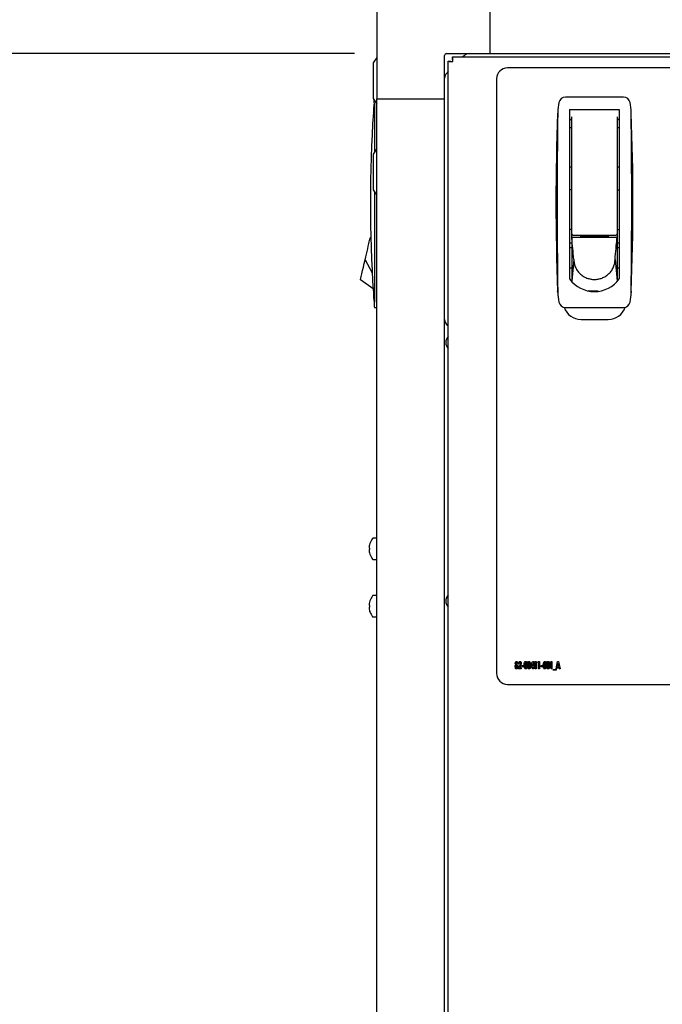
# Model space of a CAD drawing. Units: inches. Extents: x 0.7 to 16.1, y 0.7 to 10.5.
# Drawn here: x 13.5 to 13.9, y 5.6 to 6.2 of the extents above; entities that cross this region are included whole.
import ezdxf

# ---------------------------------------------------------------- set-up
doc = ezdxf.new("R2010")
doc.units = ezdxf.units.IN
doc.header["$MEASUREMENT"] = 0
doc.layers.add('FORMAT', color=7, linetype='Continuous')
doc.styles.add('SLDTEXTSTYLE0', font='TXT', dxfattribs={"width": 0.605})
doc.dimstyles.new('SLDDIMSTYLE0', dxfattribs={"dimtxt": 0.08, "dimasz": 0.13, "dimexe": 0, "dimexo": 0.0625, "dimgap": 0.02, "dimtad": 0, "dimtih": 1, "dimtoh": 1, "dimdec": 6, "dimlfac": 32, "dimrnd": 1e-09, "dimzin": 12, "dimdsep": 46, "dimlunit": 5, "dimtxsty": 'SLDTEXTSTYLE0', "dimsah": 1, "dimcen": 0.09, "dimadec": 0, "dimazin": 3, "dimtfac": 1, "dimtdec": 4, "dimtofl": 0, "dimtmove": 0, "dimatfit": 3, "dimfxl": 0, "dimfrac": 2, "dimtolj": 1, "dimtzin": 12, "dimarcsym": 0})

# ---------------------------------------------------------------- blocks, each defined once
blk = doc.blocks.new('_D_2')
at = {"layer": 'FORMAT'}
for p, q in [((13.57273326740998, 6.643061281084788), (13.57273326740998, 8.57391859437982)), ((14.95895334366551, 5.800656586648003), (14.95895334366551, 8.57391859437982)), ((13.57273326740998, 8.44891859437982), (13.91394766098163, 8.44891859437982)), ((14.05447040181558, 8.44880748649668), (14.02697040095627, 8.44880748649668)), ((14.02697040095627, 8.44880748649668), (14.02697040095627, 8.326029709836034)), ((14.29891483963925, 8.44880748649668), (14.32641484049856, 8.44880748649668)), ((14.32641484049856, 8.44880748649668), (14.32641484049856, 8.326029709836034)), ((14.95895334366551, 8.44891859437982), (14.43943757588992, 8.44891859437982)), ((14.02697040095627, 8.326029709836034), (14.05447040181558, 8.326029709836034)), ((14.32641484049856, 8.326029709836034), (14.29891483963925, 8.326029709836034))]:
    blk.add_line(p, q, dxfattribs=at)
for points in [[(13.57273326740998, 8.44891859437982), (13.70273326740998, 8.428918594379821), (13.70273326740998, 8.46891859437982)], [(14.95895334366551, 8.44891859437982), (14.82895334366551, 8.46891859437982), (14.82895334366551, 8.428918594379821)]]:
    blk.add_solid(points, dxfattribs=at)
at = {"layer": 'FORMAT', "char_height": 0.08, "attachment_point": 1, "style": 'SLDTEXTSTYLE0'}
for s, insert in [('44 11/32', (13.96280373534007, 8.570266228890324)), ('1127', (14.05447040181558, 8.429155126726151))]:
    blk.add_mtext(s, dxfattribs=dict(at, insert=insert))
blk = doc.blocks.new('_D_3')
at = {"layer": 'FORMAT'}
for p, q in [((13.72327552872888, 6.151349372785401), (13.182156534481, 6.151349372785401)), ((13.307156534481, 6.151349372785401), (13.307156534481, 5.49648183940521)), ((13.18493431786081, 5.355148514599836), (13.1574343170015, 5.355148514599836)), ((13.1574343170015, 5.355148514599836), (13.1574343170015, 5.232370737939189)), ((13.42937875568447, 5.355148514599836), (13.45687875654378, 5.355148514599836)), ((13.45687875654378, 5.355148514599836), (13.45687875654378, 5.232370737939189)), ((13.1574343170015, 5.232370737939189), (13.18493431786081, 5.232370737939189)), ((13.45687875654378, 5.232370737939189), (13.42937875568447, 5.232370737939189)), ((13.307156534481, 4.722414825541316), (13.307156534481, 5.214037405560745)), ((13.68538951740997, 4.722414825541316), (13.182156534481, 4.722414825541316))]:
    blk.add_line(p, q, dxfattribs=at)
for points in [[(13.307156534481, 6.151349372785401), (13.287156534481, 6.021349372785401), (13.327156534481, 6.021349372785401)], [(13.307156534481, 4.722414825541316), (13.327156534481, 4.852414825541316), (13.287156534481, 4.852414825541316)]]:
    blk.add_solid(points, dxfattribs=at)
at = {"layer": 'FORMAT', "char_height": 0.08, "attachment_point": 1, "style": 'SLDTEXTSTYLE0'}
for s, insert in [('45 23/32', (13.09326765138529, 5.476607256993479)), ('1161', (13.18493431786081, 5.335496154829307))]:
    blk.add_mtext(s, dxfattribs=dict(at, insert=insert))
blk = doc.blocks.new('_D_4')
at = {"layer": 'FORMAT'}
for p, q in [((13.64989660517358, 6.911505868848387), (13.182156534481, 6.911505868848387)), ((13.307156534481, 6.911505868848387), (13.307156534481, 6.614248501077289)), ((13.2154898748804, 6.472915176271916), (13.18798987402109, 6.472915176271916)), ((13.18798987402109, 6.472915176271916), (13.18798987402109, 6.350137399611269)), ((13.39882319866487, 6.472915176271916), (13.42632319952418, 6.472915176271916)), ((13.42632319952418, 6.472915176271916), (13.42632319952418, 6.350137399611269)), ((13.18798987402109, 6.350137399611269), (13.2154898748804, 6.350137399611269)), ((13.42632319952418, 6.350137399611269), (13.39882319866487, 6.350137399611269)), ((13.307156534481, 6.151349372785401), (13.307156534481, 6.331804067232822)), ((13.72327552872888, 6.151349372785401), (13.182156534481, 6.151349372785401))]:
    blk.add_line(p, q, dxfattribs=at)
for points in [[(13.307156534481, 6.911505868848387), (13.287156534481, 6.781505868848387), (13.327156534481, 6.781505868848387)], [(13.307156534481, 6.151349372785401), (13.327156534481, 6.2813493727854), (13.287156534481, 6.2813493727854)]]:
    blk.add_solid(points, dxfattribs=at)
at = {"layer": 'FORMAT', "char_height": 0.08, "attachment_point": 1, "style": 'SLDTEXTSTYLE0'}
for s, insert in [('24 5/16', (13.12382320840489, 6.594373918665559)), ('618', (13.2154898748804, 6.453262816501386))]:
    blk.add_mtext(s, dxfattribs=dict(at, insert=insert))
blk = doc.blocks.new('_D_5')
at = {"layer": 'FORMAT'}
for p, q in [((13.64989660517358, 6.911505868848387), (12.43650043983351, 6.911505868848387)), ((12.56150043983351, 6.911505868848387), (12.56150043983351, 6.213034938617323)), ((12.43927822321331, 6.07170161381195), (12.411778222354, 6.07170161381195)), ((12.411778222354, 6.07170161381195), (12.411778222354, 5.948923837151303)), ((12.68372266103698, 6.07170161381195), (12.71122266189629, 6.07170161381195)), ((12.71122266189629, 6.07170161381195), (12.71122266189629, 5.948923837151303)), ((12.411778222354, 5.948923837151303), (12.43927822321331, 5.948923837151303)), ((12.71122266189629, 5.948923837151303), (12.68372266103698, 5.948923837151303)), ((12.56150043983351, 4.624758575541307), (12.56150043983351, 5.930590504772858)), ((13.74784276544147, 4.624758575541307), (12.43650043983351, 4.624758575541307))]:
    blk.add_line(p, q, dxfattribs=at)
for points in [[(12.56150043983351, 6.911505868848387), (12.54150043983351, 6.781505868848387), (12.5815004398335, 6.781505868848387)], [(12.56150043983351, 4.624758575541307), (12.5815004398335, 4.754758575541307), (12.54150043983351, 4.754758575541307)]]:
    blk.add_solid(points, dxfattribs=at)
at = {"layer": 'FORMAT', "char_height": 0.08, "attachment_point": 1, "style": 'SLDTEXTSTYLE0'}
for s, insert in [('73 3/16', (12.3781671137574, 6.193160356205594)), ('1859', (12.43927822321331, 6.05204925404142))]:
    blk.add_mtext(s, dxfattribs=dict(at, insert=insert))
blk = doc.blocks.new('_D_6')
at = {"layer": 'FORMAT'}
for p, q in [((13.64989660517358, 6.911505868848387), (12.79021344222399, 6.911505868848387)), ((12.91521344222399, 6.911505868848387), (12.91521344222399, 5.843716515623368)), ((12.7929912256038, 5.702383190817995), (12.76549122474449, 5.702383190817995)), ((12.76549122474449, 5.702383190817995), (12.76549122474449, 5.579605414157348)), ((13.03743566342746, 5.702383190817995), (13.06493566428677, 5.702383190817995)), ((13.06493566428677, 5.702383190817995), (13.06493566428677, 5.579605414157348)), ((12.76549122474449, 5.579605414157348), (12.7929912256038, 5.579605414157348)), ((13.06493566428677, 5.579605414157348), (13.03743566342746, 5.579605414157348)), ((12.91521344222399, 4.722414825541316), (12.91521344222399, 5.561272081778903)), ((13.68538951740997, 4.722414825541316), (12.79021344222399, 4.722414825541316))]:
    blk.add_line(p, q, dxfattribs=at)
for points in [[(12.91521344222399, 6.911505868848387), (12.89521344222399, 6.781505868848387), (12.93521344222399, 6.781505868848387)], [(12.91521344222399, 4.722414825541316), (12.93521344222399, 4.852414825541316), (12.89521344222399, 4.852414825541316)]]:
    blk.add_solid(points, dxfattribs=at)
at = {"layer": 'FORMAT', "char_height": 0.08, "attachment_point": 1, "style": 'SLDTEXTSTYLE0'}
for s, insert in [('70 1/16', (12.73188011614788, 5.823841933211638)), ('1779', (12.7929912256038, 5.682730831047466))]:
    blk.add_mtext(s, dxfattribs=dict(at, insert=insert))
blk = doc.blocks.new('_D_7')
at = {"layer": 'FORMAT'}
for p, q in [((14.00630330401939, 7.453603533577302), (12.14834918955862, 7.453603533577302)), ((12.27334918955862, 7.453603533577302), (12.27334918955862, 6.614105328998646)), ((12.15112697293843, 6.472772004193272), (12.12362697207912, 6.472772004193272)), ((12.12362697207912, 6.472772004193272), (12.12362697207912, 6.349994227532626)), ((12.39557141076209, 6.472772004193272), (12.4230714116214, 6.472772004193272)), ((12.4230714116214, 6.472772004193272), (12.4230714116214, 6.349994227532626)), ((12.12362697207912, 6.349994227532626), (12.15112697293843, 6.349994227532626)), ((12.4230714116214, 6.349994227532626), (12.39557141076209, 6.349994227532626)), ((12.27334918955862, 4.624758575541307), (12.27334918955862, 6.331660895154181)), ((13.74784276544147, 4.624758575541307), (12.14834918955862, 4.624758575541307))]:
    blk.add_line(p, q, dxfattribs=at)
for points in [[(12.27334918955862, 7.453603533577302), (12.25334918955862, 7.323603533577302), (12.29334918955862, 7.323603533577302)], [(12.27334918955862, 4.624758575541307), (12.29334918955862, 4.754758575541307), (12.25334918955862, 4.754758575541307)]]:
    blk.add_solid(points, dxfattribs=at)
at = {"layer": 'FORMAT', "char_height": 0.08, "attachment_point": 1, "style": 'SLDTEXTSTYLE0'}
for s, insert in [('90 17/32', (12.05946030646292, 6.594230746586916)), ('2299', (12.15112697293843, 6.453119644422743))]:
    blk.add_mtext(s, dxfattribs=dict(at, insert=insert))

msp = doc.modelspace()

# ---------------------------------------------------------------- linework, layer by layer
at = {"color": 7, "linetype": 'Continuous', "lineweight": 25}
for p, q in [((13.73538951740998, 6.212865120816896), (13.73538951740998, 6.126743073572801)), ((13.79690526544147, 6.188258821604294), (13.79690526544147, 6.151349372785396)), ((13.73538951740998, 6.149283698572805), (13.73351451740998, 6.146314948572805)), ((13.77229896622888, 6.126743073572801), (13.77229896622888, 6.1503728102854)), ((13.77327552872888, 6.151349372785401), (13.79690526544148, 6.151349372785401)), ((13.77424901544147, 4.763488037624457), (13.77424901544147, 6.147185609521144)), ((13.77424901544147, 6.147185609521144), (13.77574901544147, 6.147185609521144)), ((13.77661897949313, 6.1495555735728), (13.77661897949313, 6.148055573572799)), ((13.77661897949313, 6.1495555735728), (14.57687905138981, 6.1495555735728)), ((13.78287360209287, 6.150205258649406), (13.78222391701626, 6.1495555735728)), ((13.79690526544147, 6.151349372785396), (14.55659276544147, 6.151349372785396)), ((13.73351451740998, 6.146314948572805), (13.73351451740998, 6.126939948572804)), ((14.54701464044147, 6.143618073572801), (13.80648339044147, 6.143618073572801)), ((13.77424901544147, 6.141580671998007), (13.77344308036485, 6.140774736921387)), ((13.80054589044147, 6.137680573572801), (13.80054589044147, 5.814243073572801)), ((13.73351451740998, 6.126939948572804), (13.73538951740998, 6.123971198572804)), ((13.73538951740997, 4.783930573572799), (13.73538951740997, 6.126743073572799)), ((13.73538951740997, 6.126743073572799), (13.77229896622887, 6.126743073572799)), ((13.77229896622887, 4.783930573572799), (13.77229896622887, 6.126743073572799)), ((13.86950986485404, 6.127699630161763), (13.838046477323, 6.127699630161763)), ((13.73416279981407, 6.124568834524736), (13.73416279981402, 6.118686079915431)), ((13.84024470652159, 6.1209328978783), (13.86731163565545, 6.1209328978783)), ((13.84024470652159, 6.1209328978783), (13.84024470652159, 6.028813602053561)), ((13.86731163565545, 6.1209328978783), (13.86731163565545, 6.028813602053561)), ((13.73416279981402, 6.118686079915431), (13.73357166190067, 6.119348793758618)), ((13.83380056657875, 6.119505043758617), (13.83374124207166, 6.118842329915429)), ((13.84147502148222, 6.11332886791261), (13.84147502148222, 6.116896126288223)), ((13.86608132069482, 6.116896126288223), (13.86608132069482, 6.11332886791181)), ((13.87381510010538, 6.118842329915429), (13.87375577559829, 6.119505043758617)), ((13.84024470652159, 6.11109037819326), (13.84147502148222, 6.11109037819326)), ((13.84147502148222, 6.053265575043654), (13.84147502148222, 6.11332886791261)), ((13.86608132069482, 6.11332886791181), (13.86608132069482, 6.053265575043654)), ((13.86608132069482, 6.11109037819326), (13.86731163565545, 6.11109037819326)), ((13.73538951740997, 6.099711823572799), (13.73351451740997, 6.096743073572799)), ((13.73351451740997, 6.096743073572799), (13.73351451740997, 6.077368073572799)), ((13.84147502148222, 6.089559866382236), (13.84024470652159, 6.089559866382236)), ((13.86731163565545, 6.089559866382236), (13.86608132069482, 6.089559866382236)), ((13.73351451740997, 6.077368073572799), (13.73538951740997, 6.074399323572798)), ((13.84147502148222, 6.077256716775937), (13.84024470652159, 6.077256716775937)), ((13.86608132069482, 6.077256716775937), (13.86731163565545, 6.077256716775937)), ((13.73171497442481, 6.050391525229943), (13.73188931216348, 6.051131813973353)), ((13.7322138759402, 6.051196363843021), (13.73188931216348, 6.051131813973353)), ((13.73188931216348, 6.051131813973353), (13.73221427649424, 6.051185783285923)), ((13.84147502148222, 6.055726204964913), (13.84024470652159, 6.055726204964913)), ((13.84147502148222, 6.051288063973352), (13.84147502148222, 6.053872651608058)), ((13.84154422669875, 6.050547775229941), (13.84147502148222, 6.051288063973352)), ((13.86608132069482, 6.051288063973352), (13.84147502148222, 6.051288063973352)), ((13.84147502148222, 6.051288063973352), (13.84147502148222, 6.050357719249662)), ((13.84209017896253, 6.052650417563338), (13.8654661632145, 6.052650417563336)), ((13.84615021833261, 6.052650417563338), (13.84615021833261, 6.051861047061991)), ((13.84615021833261, 6.051861047061991), (13.86140612384443, 6.051861047061991)), ((13.84664234431687, 6.051861047061991), (13.84664234431687, 6.052650417563338)), ((13.86091399786017, 6.052650417563338), (13.86091399786017, 6.051861047061991)), ((13.86140612384443, 6.051861047061991), (13.86140612384443, 6.052650417563337)), ((13.86601211547828, 6.050547775229941), (13.86608132069482, 6.051288063973352)), ((13.86608132069482, 6.055726204964913), (13.86731163565545, 6.055726204964913)), ((13.86608132069482, 6.053872651608058), (13.86608132069482, 6.051288063973352)), ((13.86608132069482, 6.051288063973352), (13.86608132069482, 6.050357719249662)), ((13.73049461025415, 6.045209504026065), (13.73084328573148, 6.046690081512888)), ((13.73084328573148, 6.046690081512888), (13.73119196120881, 6.048170658999709)), ((13.73119196120881, 6.048170658999709), (13.73136629894748, 6.048910947743122)), ((13.73136629894748, 6.048910947743122), (13.73154063668615, 6.049651236486532)), ((13.73154063668615, 6.049651236486532), (13.73171497442481, 6.050391525229943)), ((13.84147502148222, 6.048344315201134), (13.84024470652159, 6.048344315201134)), ((13.84024470652159, 6.045883685279874), (13.84147502148222, 6.045883685279874)), ((13.84147502148222, 6.050357719249662), (13.84147502148222, 6.048845471850219)), ((13.84147502148222, 6.048845471850219), (13.84147502148222, 6.047333224450776)), ((13.84147502148222, 6.047333224450776), (13.84147502148222, 6.045820977051334)), ((13.84147502148222, 6.045820977051334), (13.84147502148222, 6.042796482252448)), ((13.84161343191529, 6.049807486486531), (13.84154422669875, 6.050547775229941)), ((13.84168263713183, 6.049067197743119), (13.84161343191529, 6.049807486486531)), ((13.84175184234836, 6.048326908999708), (13.84168263713183, 6.049067197743119)), ((13.84189025278143, 6.046846331512887), (13.84175184234836, 6.048326908999708)), ((13.8420286632145, 6.045365754026064), (13.84189025278143, 6.046846331512887)), ((13.84216707364757, 6.043885176539242), (13.8420286632145, 6.045365754026064)), ((13.86538926852946, 6.043885176539242), (13.86552767896253, 6.045365754026064)), ((13.86552767896253, 6.045365754026064), (13.8656660893956, 6.046846331512887)), ((13.8656660893956, 6.046846331512887), (13.86580449982868, 6.048326908999708)), ((13.86580449982868, 6.048326908999708), (13.86587370504521, 6.049067197743119)), ((13.86587370504521, 6.049067197743119), (13.86594291026175, 6.049807486486531)), ((13.86594291026175, 6.049807486486531), (13.86601211547828, 6.050547775229941)), ((13.86608132069482, 6.050357719249662), (13.86608132069482, 6.048845471850219)), ((13.86608132069482, 6.048845471850219), (13.86608132069482, 6.047333224450776)), ((13.86731163565545, 6.048344315201134), (13.86608132069482, 6.048344315201134)), ((13.86608132069482, 6.047333224450776), (13.86608132069482, 6.045820977051334)), ((13.86608132069482, 6.045883685279874), (13.86731163565545, 6.045883685279874)), ((13.86608132069482, 6.045820977051334), (13.86608132069482, 6.042796482252448)), ((13.72909990834482, 6.039287194078776), (13.72944858382215, 6.040767771565599)), ((13.72944858382215, 6.040767771565599), (13.72979725929948, 6.042248349052421)), ((13.72979725929948, 6.042248349052421), (13.73014593477682, 6.043728926539243)), ((13.73014593477682, 6.043728926539243), (13.73049461025415, 6.045209504026065)), ((13.84147502148222, 6.042796482252448), (13.84147502148222, 6.039771987453562)), ((13.84230548408065, 6.04240459905242), (13.84216707364757, 6.043885176539242)), ((13.84244389451372, 6.040924021565597), (13.84230548408065, 6.04240459905242)), ((13.84258230494679, 6.039443444078775), (13.84244389451372, 6.040924021565597)), ((13.86497403723025, 6.039443444078775), (13.86511244766332, 6.040924021565597)), ((13.86511244766332, 6.040924021565597), (13.86525085809639, 6.04240459905242)), ((13.86525085809639, 6.04240459905242), (13.86538926852946, 6.043885176539242)), ((13.86608132069482, 6.042796482252448), (13.86608132069482, 6.039771987453562)), ((13.72769554048117, 6.033323839678191), (13.72815522419456, 6.035275790421371)), ((13.72815522419456, 6.035275790421371), (13.72863291545663, 6.037304206453587)), ((13.72863291545663, 6.037304206453587), (13.72909990834482, 6.039287194078776)), ((13.72909990834482, 6.039287194078776), (13.73293635012361, 6.032112348789097)), ((13.84024470652159, 6.034810850634204), (13.84147502148222, 6.034810850634204)), ((13.84147502148222, 6.039771987453562), (13.84147502148222, 6.036747492654676)), ((13.84258230494679, 6.039443444078775), (13.84147502148222, 6.027674008258018)), ((13.84147502148222, 6.036747492654676), (13.84147502148222, 6.03372299785579)), ((13.86497403723025, 6.039443444078775), (13.86608132069482, 6.027674008258018)), ((13.86608132069482, 6.039771987453562), (13.86608132069482, 6.036747492654676)), ((13.86608132069482, 6.036747492654676), (13.86608132069482, 6.03372299785579)), ((13.86608132069482, 6.034810850634204), (13.86731163565545, 6.034810850634204)), ((13.72671368477711, 6.02915459479221), (13.72695182967718, 6.030165827300831)), ((13.72695182967718, 6.030165827300831), (13.72728517819149, 6.031581322044905)), ((13.72728517819149, 6.031581322044905), (13.72769554048117, 6.033323839678191)), ((13.84147502148222, 6.03372299785579), (13.84147502148222, 6.030698503056904)), ((13.84147502148222, 6.030698503056904), (13.84147502148222, 6.027674008258018)), ((13.86608132069482, 6.03372299785579), (13.86608132069482, 6.030698503056904)), ((13.86608132069482, 6.030698503056904), (13.86608132069482, 6.027674008258018)), ((13.72653349234993, 6.028389445338564), (13.72657633771946, 6.028571379238872)), ((13.73344766662635, 6.023407326809404), (13.72653349234993, 6.028389445338564)), ((13.72657633771946, 6.028571379238872), (13.72671368477711, 6.02915459479221)), ((13.73416279981406, 6.021981390926581), (13.73357166180506, 6.02131867666309)), ((13.73416279981406, 6.021981390926581), (13.73416279981407, 6.016098634460209)), ((13.83380056653223, 6.021474926663089), (13.83374124200416, 6.02213764092658)), ((13.85377817108852, 6.022161755856924), (13.85103849452593, 6.022161755856924)), ((13.85580615962918, 6.022161755856924), (13.85377817108852, 6.022161755856924)), ((13.87381510017288, 6.02213764092658), (13.87375577564481, 6.021474926663089)), ((13.838046477323, 6.013280338823181), (13.86950986485404, 6.013280338823181)), ((13.73539311477469, 6.013124088823182), (13.73416279981407, 6.013124088823182)), ((13.84656151544147, 6.006743073572801), (13.86124901544147, 6.006743073572801)), ((13.73171324514031, 5.884956716317039), (13.73171324514031, 5.884990250965854)), ((13.73497389240998, 5.887883698572805), (13.73351132870046, 5.887883698572805)), ((13.73138052982248, 5.883626894636114), (13.73137463455595, 5.883590065843329)), ((13.73137463455595, 5.882534926659481), (13.73138052982248, 5.882527064781146)), ((13.73138052982248, 5.881584082364462), (13.73137463455595, 5.881576220486129)), ((13.73137463455595, 5.880521081302282), (13.73138052982248, 5.880484252509495)), ((13.73171324514031, 5.882497955962656), (13.73138052982248, 5.882527064781146)), ((13.73138052982248, 5.881584082364462), (13.73171324514031, 5.881613191182954)), ((13.73171324514031, 5.881613191182954), (13.73171324514031, 5.882497955962656)), ((13.73171324514031, 5.879120896179755), (13.73171324514031, 5.879154430828571)), ((13.73351132870046, 5.876227448572805), (13.73497389240998, 5.876227448572805)), ((13.73171324514031, 5.853706716317038), (13.73171324514031, 5.853740250965854)), ((13.73497389240998, 5.856633698572804), (13.73351132870046, 5.856633698572804)), ((13.73138052982248, 5.852376894636114), (13.73137463455595, 5.852340065843328)), ((13.73137463455595, 5.851284926659481), (13.73138052982248, 5.851277064781147)), ((13.73138052982248, 5.850334082364463), (13.73137463455595, 5.850326220486129)), ((13.73137463455595, 5.849271081302282), (13.73138052982248, 5.849234252509495)), ((13.73171324514031, 5.851247955962656), (13.73138052982248, 5.851277064781147)), ((13.73138052982248, 5.850334082364463), (13.73171324514031, 5.850363191182953)), ((13.73171324514031, 5.850363191182953), (13.73171324514031, 5.851247955962656)), ((13.73171324514031, 5.847870896179756), (13.73171324514031, 5.84790443082857)), ((13.73351132870046, 5.844977448572804), (13.73497389240998, 5.844977448572804)), ((13.81917654853878, 5.818442451559268), (13.82011868095063, 5.820832212677057)), ((13.82011868095063, 5.820832212677057), (13.82062887225672, 5.820832212677057)), ((13.82062887225672, 5.820832212677057), (13.82062887225672, 5.818278126138595)), ((13.82117975366698, 5.82008101075398), (13.82143093681001, 5.820732052420647)), ((13.82143093681001, 5.820732052420647), (13.82208119597467, 5.820732052420647)), ((13.82208119597467, 5.820732052420647), (13.82208119597467, 5.816825802420646)), ((13.82298263828237, 5.82008101075398), (13.8232338214254, 5.820732052420647)), ((13.8232338214254, 5.820732052420647), (13.82388408059006, 5.820732052420647)), ((13.82388408059006, 5.820732052420647), (13.82388408059006, 5.816825802420646)), ((13.82974345559006, 5.82008101075398), (13.82999463873309, 5.820732052420647)), ((13.82999463873309, 5.820732052420647), (13.83064489789775, 5.820732052420647)), ((13.83064489789775, 5.820732052420647), (13.83064489789775, 5.816825802420646)), ((13.83292354373108, 5.816825802420646), (13.83377021089855, 5.820732052420647)), ((13.83377021089855, 5.820732052420647), (13.83427961970264, 5.820732052420647)), ((13.83427961970264, 5.820732052420647), (13.83512706937211, 5.816825802420646)), ((13.81241573123108, 5.817181058330101), (13.81313485057203, 5.818411933981143)), ((13.81241573123108, 5.816825802420646), (13.81241573123108, 5.817181058330101)), ((13.81401829533365, 5.816825802420646), (13.81241573123108, 5.816825802420646)), ((13.81291653251314, 5.819429969087313), (13.81246581135929, 5.819429969087313)), ((13.81343298383525, 5.817943997783226), (13.81315441312211, 5.817476844087313)), ((13.81315441312211, 5.817476844087313), (13.81401829533365, 5.817476844087313)), ((13.81401829533365, 5.817476844087313), (13.81401829533365, 5.816825802420646)), ((13.81446901648749, 5.818578606907826), (13.81527029853878, 5.818578606907826)), ((13.81446901648749, 5.81792756524116), (13.81446901648749, 5.818578606907826)), ((13.81527029853878, 5.81792756524116), (13.81446901648749, 5.81792756524116)), ((13.81527029853878, 5.818578606907826), (13.81527029853878, 5.81792756524116)), ((13.81917654853878, 5.817627084471929), (13.81917654853878, 5.818442451559268)), ((13.82017815110288, 5.817627084471929), (13.81917654853878, 5.817627084471929)), ((13.82017815110288, 5.819607597042041), (13.81965387476073, 5.818278126138595)), ((13.81965387476073, 5.818278126138595), (13.82017815110288, 5.818278126138595)), ((13.82017815110288, 5.818278126138595), (13.82017815110288, 5.819607597042041)), ((13.82017815110288, 5.816825802420646), (13.82017815110288, 5.817627084471929)), ((13.82062887225672, 5.816825802420646), (13.82017815110288, 5.816825802420646)), ((13.82062887225672, 5.818278126138595), (13.82082919276954, 5.818278126138595)), ((13.82062887225672, 5.817627084471929), (13.82062887225672, 5.816825802420646)), ((13.82082919276954, 5.817627084471929), (13.82062887225672, 5.817627084471929)), ((13.82082919276954, 5.818278126138595), (13.82082919276954, 5.817627084471929)), ((13.82163047482083, 5.82008101075398), (13.82117975366698, 5.82008101075398)), ((13.82163047482083, 5.816825802420646), (13.82163047482083, 5.82008101075398)), ((13.82208119597467, 5.816825802420646), (13.82163047482083, 5.816825802420646)), ((13.82343335943621, 5.82008101075398), (13.82298263828237, 5.82008101075398)), ((13.82343335943621, 5.816825802420646), (13.82343335943621, 5.82008101075398)), ((13.82388408059006, 5.816825802420646), (13.82343335943621, 5.816825802420646)), ((13.82483560302595, 5.818578606907826), (13.82563688507724, 5.818578606907826)), ((13.82483560302595, 5.81792756524116), (13.82483560302595, 5.818578606907826)), ((13.82563688507724, 5.81792756524116), (13.82483560302595, 5.81792756524116)), ((13.82563688507724, 5.818578606907826), (13.82563688507724, 5.81792756524116)), ((13.8301941767439, 5.82008101075398), (13.82974345559006, 5.82008101075398)), ((13.8301941767439, 5.816825802420646), (13.8301941767439, 5.82008101075398)), ((13.83064489789775, 5.816825802420646), (13.8301941767439, 5.816825802420646)), ((13.83129593956442, 5.816375081266801), (13.83289850366698, 5.816375081266801)), ((13.83129593956442, 5.816124680625775), (13.83129593956442, 5.816375081266801)), ((13.83289850366698, 5.816124680625775), (13.83129593956442, 5.816124680625775)), ((13.83289850366698, 5.816375081266801), (13.83289850366698, 5.816124680625775)), ((13.83340556496506, 5.816825802420646), (13.83292354373108, 5.816825802420646)), ((13.83358475792379, 5.817627084471929), (13.83340556496506, 5.816825802420646)), ((13.8344658551794, 5.817627084471929), (13.83358475792379, 5.817627084471929)), ((13.8340253065516, 5.819684282238355), (13.83374204082644, 5.8183282062668)), ((13.83374204082644, 5.8183282062668), (13.83430857227676, 5.8183282062668)), ((13.83430857227676, 5.8183282062668), (13.8340253065516, 5.819684282238355)), ((13.83464504813814, 5.816825802420646), (13.8344658551794, 5.817627084471929)), ((13.83512706937211, 5.816825802420646), (13.83464504813814, 5.816825802420646)), ((13.80648339044147, 5.808305573572802), (14.54701464044147, 5.808305573572802))]:
    msp.add_line(p, q, dxfattribs=at)
at = {"color": 7, "linetype": 'Continuous', "lineweight": 25, "flags": 128}
for points in [[(13.7339376226098, 6.124568834524736), (13.73402315487109, 6.125717625876123), (13.73405140507357, 6.126089876438784)], [(13.73416279981402, 6.118686079134076), (13.73416288440392, 6.108132909054755), (13.73416293059568, 6.097769727783509)], [(13.84024470652159, 6.115018705317367), (13.84113602488464, 6.115691019005443), (13.84147502148222, 6.115907565337954)], [(13.86608132069482, 6.116057437880002), (13.8666745059983, 6.115691019005443), (13.86731163565545, 6.115227050437988)], [(13.73416302610866, 6.076341268133208), (13.73416307266433, 6.06589644401725), (13.73416279981406, 6.021981392034879)], [(13.81076308700031, 5.819737492374573), (13.81090982995687, 5.820437643408799), (13.81113165662583, 5.820718583577365), (13.81128987557483, 5.820803938717397), (13.8114673388032, 5.820832212677057)], [(13.8114673388032, 5.820832212677057), (13.81164487433577, 5.820802949093766), (13.81180117714164, 5.820713786567578), (13.81201750943931, 5.820427901272803), (13.81216533059006, 5.819726537346527)], [(13.81246581135929, 5.819429969087313), (13.81262713171731, 5.820301599769428), (13.81287280872419, 5.820669970652344), (13.81305877094479, 5.820790804905434), (13.81327648343461, 5.820832212677057)], [(13.81327648343461, 5.820832212677057), (13.813464038209, 5.82080046721392), (13.81362836337963, 5.820704581595181), (13.81385528434626, 5.820400839865255), (13.81401829533365, 5.819660807178258)], [(13.81581491993301, 5.820300893816881), (13.81607241178146, 5.820699230531015), (13.81623110557409, 5.820798390710487), (13.81641509896946, 5.820832212677057)], [(13.81641509896946, 5.820832212677057), (13.81670065287704, 5.820749588928222), (13.81691007288117, 5.820535898802284), (13.81712566067086, 5.819976380822678), (13.81722342353877, 5.81877736241664)], [(13.81761780454839, 5.820300893816881), (13.81787529639684, 5.820699230531015), (13.81803399018947, 5.820798390710487), (13.81821798358485, 5.820832212677057)], [(13.81821798358485, 5.820832212677057), (13.81850353749243, 5.820749588928222), (13.81871295749655, 5.820535898802284), (13.81892854528624, 5.819976380822678), (13.81902630815416, 5.81877736241664)], [(13.82618150647147, 5.820300893816881), (13.82643899831992, 5.820699230531015), (13.82659769211255, 5.820798390710487), (13.82678168550793, 5.820832212677057)], [(13.82678168550793, 5.820832212677057), (13.82706723941551, 5.820749588928222), (13.82727665941963, 5.820535898802284), (13.82749224720932, 5.819976380822678), (13.82759001007724, 5.81877736241664)], [(13.82798439108685, 5.820300893816881), (13.8282418829353, 5.820699230531015), (13.82840057672793, 5.820798390710487), (13.82858457012331, 5.820832212677057)], [(13.82858457012331, 5.820832212677057), (13.82887012403089, 5.820749588928222), (13.82907954403501, 5.820535898802284), (13.8292951318247, 5.819976380822678), (13.82939289469262, 5.81877736241664)], [(13.8106629267439, 5.817919740221127), (13.81075788633158, 5.818515985705766), (13.81099079508325, 5.818929167805262)], [(13.81146968630921, 5.816725642164236), (13.81126827628367, 5.816746650670272), (13.81108137088989, 5.816823607487197), (13.8109324691866, 5.81696013447915), (13.81082555408637, 5.817132103866647), (13.8106629267439, 5.817919740221127)], [(13.81099079508325, 5.818929167805262), (13.81080561011055, 5.819366191310315), (13.81076308700031, 5.819737492374573)], [(13.81147046881121, 5.818528526779621), (13.81134189742755, 5.818495124358144), (13.81124315036217, 5.818405452116704), (13.81117490699707, 5.818290477991579), (13.81111364789775, 5.817983122883386)], [(13.81111364789775, 5.817983122883386), (13.81118773812085, 5.81763005304331), (13.81129707972845, 5.817486221088844), (13.81137622925712, 5.81744138917935), (13.81146577379919, 5.817426763959108)], [(13.81145716627716, 5.820131090882184), (13.81138954031987, 5.820116979344324), (13.81133313352847, 5.820076586991173), (13.81125985407481, 5.819959513182609), (13.81121380815416, 5.819687412246368)], [(13.81121380815416, 5.819687412246368), (13.81126327908722, 5.819408231372624), (13.81133850759011, 5.819287808240723), (13.81139576382707, 5.81924540009027), (13.81146499129719, 5.819229648574492)], [(13.81171460943621, 5.81969288976039), (13.81166488716934, 5.819967183944708), (13.81158562152505, 5.820082047181306), (13.8115260760727, 5.820118809626777), (13.81145716627716, 5.820131090882184)], [(13.81146499129719, 5.819229648574492), (13.81153524654028, 5.819244329787878), (13.81159343175502, 5.819287018614459), (13.81166795847385, 5.819409693794437), (13.81171460943621, 5.81969288976039)], [(13.81146577379919, 5.817426763959108), (13.81155413014659, 5.817439592255274), (13.81163331331684, 5.817480900004195), (13.81174379671389, 5.817619940813044), (13.81181476969262, 5.817967472843323)], [(13.81226549084647, 5.817919740221127), (13.81210024784119, 5.817141549655898), (13.81185011451912, 5.81683313916646), (13.81166837224109, 5.816750071868477), (13.81146968630921, 5.816725642164236)], [(13.81181476969262, 5.817967472843323), (13.81174246372716, 5.818319356193765), (13.81163633459826, 5.818465040453997), (13.81155935143332, 5.818512429780174), (13.81147046881121, 5.818528526779621)], [(13.81216533059006, 5.819726537346527), (13.81209162995206, 5.819262775020617), (13.8119313624911, 5.818929167805262)], [(13.8119313624911, 5.818929167805262), (13.81220752811663, 5.818393408040099), (13.81226549084647, 5.817919740221127)], [(13.81325144337051, 5.820131090882184), (13.81315069354467, 5.820103691706542), (13.81307308044115, 5.820033154977187), (13.81297723890452, 5.819846154163801), (13.81291653251314, 5.819429969087313)], [(13.8135675741798, 5.819611509552057), (13.81350344866148, 5.81993827814075), (13.81340562846471, 5.820073434220104), (13.81333389035162, 5.820116673845), (13.81325144337051, 5.820131090882184)], [(13.81401829533365, 5.819660807178258), (13.81380404421049, 5.818661056511054), (13.81343298383525, 5.817943997783226)], [(13.81562085943621, 5.81874058482249), (13.81566403765128, 5.819624007555992), (13.81581491993301, 5.820300893816881)], [(13.81642761900152, 5.816725642164236), (13.81614429227635, 5.816801606534909), (13.81593535550637, 5.817009397678615), (13.81571857945446, 5.817559104167556), (13.81562085943621, 5.81874058482249)], [(13.81642527149551, 5.820131090882184), (13.81633403642496, 5.820105186458728), (13.81626253979302, 5.820041987068977), (13.8161754776365, 5.81987250697257), (13.81610231577145, 5.819497339963328), (13.81607158059006, 5.818732759802457)], [(13.81607158059006, 5.818732759802457), (13.81610603508413, 5.818015476715382), (13.81618544275174, 5.81766607680261), (13.81627220248726, 5.817509452010681), (13.81633950829452, 5.817450526645528), (13.81642527149551, 5.817426763959108)], [(13.81677270238493, 5.81877736241664), (13.81673964703511, 5.819515713701369), (13.81666260411674, 5.819876478404107), (13.81657865117896, 5.820040544125037), (13.81651284872999, 5.820104913350907), (13.81642527149551, 5.820131090882184)], [(13.81722342353877, 5.81877736241664), (13.81712686225909, 5.817581311005934), (13.81691949863384, 5.817019968876122), (13.816713502641, 5.816804645076702), (13.81642761900152, 5.816725642164236)], [(13.81666471710849, 5.817695162146207), (13.81675953512465, 5.818297427757273), (13.81677270238493, 5.81877736241664)], [(13.8174237440516, 5.81874058482249), (13.81746692226667, 5.819624007555992), (13.81761780454839, 5.820300893816881)], [(13.8182305036169, 5.816725642164236), (13.81794717689174, 5.816801606534909), (13.81773824012175, 5.817009397678615), (13.81752146406985, 5.817559104167556), (13.8174237440516, 5.81874058482249)], [(13.81822815611089, 5.820131090882184), (13.81813692104034, 5.820105186458728), (13.81806542440841, 5.820041987068977), (13.81797836225189, 5.81987250697257), (13.81790520038683, 5.819497339963328), (13.81787446520544, 5.818732759802457)], [(13.81787446520544, 5.818732759802457), (13.81790891969951, 5.818015476715382), (13.81798832736713, 5.81766607680261), (13.81807508710265, 5.817509452010681), (13.81814239290991, 5.817450526645528), (13.81822815611089, 5.817426763959108)], [(13.81857558700031, 5.81877736241664), (13.81854253165049, 5.819515713701369), (13.81846548873213, 5.819876478404107), (13.81838153579434, 5.820040544125037), (13.81831573334538, 5.820104913350907), (13.81822815611089, 5.820131090882184)], [(13.81902630815416, 5.81877736241664), (13.81892974687447, 5.817581311005934), (13.81872238324923, 5.817019968876122), (13.81851638725638, 5.816804645076702), (13.8182305036169, 5.816725642164236)], [(13.81846760172387, 5.817695162146207), (13.81856241974004, 5.818297427757273), (13.81857558700031, 5.81877736241664)], [(13.82598744597467, 5.81874058482249), (13.82603062418974, 5.819624007555992), (13.82618150647147, 5.820300893816881)], [(13.82679420553998, 5.816725642164236), (13.82651087881481, 5.816801606534909), (13.82630194204483, 5.817009397678615), (13.82608516599292, 5.817559104167556), (13.82598744597467, 5.81874058482249)], [(13.82679185803397, 5.820131090882184), (13.82670062296342, 5.820105186458728), (13.82662912633148, 5.820041987068977), (13.82654206417496, 5.81987250697257), (13.82646890230991, 5.819497339963328), (13.82643816712852, 5.818732759802457)], [(13.82643816712852, 5.818732759802457), (13.82647262162259, 5.818015476715382), (13.8265520292902, 5.81766607680261), (13.82663878902573, 5.817509452010681), (13.82670609483298, 5.817450526645528), (13.82679185803397, 5.817426763959108)], [(13.82713928892339, 5.81877736241664), (13.82710623357357, 5.819515713701369), (13.8270291906552, 5.819876478404107), (13.82694523771742, 5.820040544125037), (13.82687943526845, 5.820104913350907), (13.82679185803397, 5.820131090882184)], [(13.82759001007724, 5.81877736241664), (13.82749344879755, 5.817581311005934), (13.8272860851723, 5.817019968876122), (13.82708008917946, 5.816804645076702), (13.82679420553998, 5.816725642164236)], [(13.82703130364695, 5.817695162146207), (13.82712612166311, 5.818297427757273), (13.82713928892339, 5.81877736241664)], [(13.82779033059006, 5.81874058482249), (13.82783350880513, 5.819624007555992), (13.82798439108685, 5.820300893816881)], [(13.82859709015536, 5.816725642164236), (13.8283137634302, 5.816801606534909), (13.82810482666021, 5.817009397678615), (13.82788805060831, 5.817559104167556), (13.82779033059006, 5.81874058482249)], [(13.82859474264935, 5.820131090882184), (13.8285035075788, 5.820105186458728), (13.82843201094687, 5.820041987068977), (13.82834494879035, 5.81987250697257), (13.82827178692529, 5.819497339963328), (13.8282410517439, 5.818732759802457)], [(13.8282410517439, 5.818732759802457), (13.82827550623797, 5.818015476715382), (13.82835491390559, 5.81766607680261), (13.82844167364111, 5.817509452010681), (13.82850897944837, 5.817450526645528), (13.82859474264935, 5.817426763959108)], [(13.82894217353877, 5.81877736241664), (13.82890911818895, 5.819515713701369), (13.82883207527059, 5.819876478404107), (13.8287481223328, 5.820040544125037), (13.82868231988384, 5.820104913350907), (13.82859474264935, 5.820131090882184)], [(13.82939289469262, 5.81877736241664), (13.82929633341293, 5.817581311005934), (13.82908896978769, 5.817019968876122), (13.82888297379485, 5.816804645076702), (13.82859709015536, 5.816725642164236)], [(13.82883418826233, 5.817695162146207), (13.8289290062785, 5.818297427757273), (13.82894217353877, 5.81877736241664)]]:
    msp.add_lwpolyline(points, dxfattribs=at)
at = {"color": 7, "linetype": 'Continuous', "lineweight": 25}
for centre, radius, start, end in [((13.77327552872888, 6.1503728102854), 0.0009765625000008882, 90, 180), ((13.77679628397281, 6.179946610736299), 0.03285988097346308, 265.5540220994128, 269.8630918735123), ((13.74385797827387, 6.147008305041304), 0.03285988097756771, 0.136908126737773, 4.445977900300228), ((13.78563573795688, 6.147443122785396), 0.003906250000000888, 90, 135), ((13.80648339044147, 6.137680573572801), 0.005937500000001705, 90, 180), ((13.77620521622886, 6.138012601057377), 0.003906250000000031, 135.0000000000092, 180), ((13.8380496795751, 6.124004787353047), 0.003694844196382609, 90.04965718269331, 168.7583981131316), ((13.86950663823317, 6.124004757690276), 0.003694873880342517, 11.24197937039156, 89.9499653337911), ((14.47013156360607, 6.070333734492864), 0.7381889763706097, 175.7866550950275, 176.1928126532911), ((13.86738568761439, 6.118130303132077), 0.03361324540666988, 168.685405994061, 177.6560189166523), ((13.84008049378079, 6.11811950536463), 0.03370377311413197, 2.356053103919636, 11.3025219853678), ((14.47014528071092, 6.07033373449246), 0.7382026632044135, 176.1928833454537, 183.8071165427839), ((15.1640636041625, 6.070489984492486), 1.331200787404685, 177.9184245864485, 182.0815753265308), ((17.80775984360558, 6.070489983324978), 3.974261542930573, 179.2933461312061, 180.7066538144144), ((9.899796740663989, 6.070489983324978), 3.974261300856456, 359.2933461425425, 0.7066539118386851), ((12.54349273801571, 6.070489984492481), 1.331200787403519, 357.918424697336, 2.081575396727392), ((13.84209017896269, 6.053265575043806), 0.0006151574804675874, 180.0000000141468, 269.9999999859376), ((13.86546616321444, 6.053265575043714), 0.0006151574803778814, 270.0000000057915, 359.9999999944582), ((13.85320622523057, 6.039444522394295), 0.0106239203385064, 180.0058154547898, 190.7634463324598), ((13.85326082561904, 6.039456851115514), 0.01067986273734216, 190.7737197030443, 202.139305165871), ((13.85336952729878, 6.039502550190738), 0.01079777210668314, 202.1465450594026, 213.9003575744833), ((13.85417621992355, 6.039508189191833), 0.01080971123671576, 326.106156183524, 337.8469411826809), ((13.85428834913392, 6.039458968287166), 0.01068729961199766, 337.864662272405, 349.2223128586884), ((13.8543501169472, 6.039444522394225), 0.01062392033777613, 349.2365536671783, 359.9941845455899), ((13.85350515635755, 6.039594648057156), 0.01096171306000043, 213.9045124022055, 225.7888123692147), ((13.85363240884732, 6.039725717633996), 0.0111443941941453, 225.7897591030002, 237.5435977528349), ((13.85372257653198, 6.039867109296138), 0.01131208966889229, 237.5425615905258, 248.9367586524702), ((13.85376717305197, 6.039982274064699), 0.01143558753384015, 248.9356224999948, 259.7940544843582), ((13.85378710832813, 6.039989637560532), 0.01144319968777467, 280.2095679329269, 291.0607550827244), ((13.85382827679608, 6.03987799408525), 0.01132421993026521, 291.0693641165518, 302.451315640529), ((13.85391473363058, 6.039737352555353), 0.01115914893401043, 302.4642000810818, 314.202443063043), ((13.85403986070594, 6.039604099422509), 0.010976384722718, 314.2191587895479, 326.0875164390445), ((13.85390075907863, 6.038911040392805), 0.0169836990215777, 216.479636581223, 269.5864366511726), ((13.85377855277625, 6.040047063117473), 0.01150136778524389, 259.795449863554, 269.998098565619), ((13.8536467615176, 6.038928378426832), 0.01700110250202944, 270.4428706181944, 323.4910561494009), ((13.85377778940078, 6.040047063117528), 0.011501367785298, 270.0019014343915, 280.2045501364173), ((14.47013156332685, 6.070333734472498), 0.7381889760907105, 183.8071872348686, 184.2133449050496), ((13.86740631856643, 6.022852136561792), 0.03363396017255812, 182.3467466011328, 191.3118257710808), ((13.85377868824796, 6.038651269841314), 0.01648954974845601, 258.0688708440053, 264.0832744832707), ((13.85377834085794, 6.038651261736558), 0.01648950588050721, 264.0844722196012, 269.9994101053292), ((13.85377800131909, 6.03865126173666), 0.01648950588060935, 270.0005898946908, 275.9155277803884), ((13.83982041124991, 6.022891611340407), 0.03396492237720695, 348.7319411786629, 357.6094864491292), ((14.47013156191966, 6.070333734364429), 0.7381889746793794, 184.2133449047089, 184.4448800181583), ((13.83804970399958, 6.01697521136249), 0.003694873948212452, 191.2419802334811, 269.9499644707134), ((13.84656151544147, 6.016508698572801), 0.009765625, 198.6306233014295, 270.0000000000008), ((13.86124901544147, 6.016508698572801), 0.009765625, 270.0000000000008, 341.4409582715888), ((13.8695066626716, 6.016975181547099), 0.003694844111523979, 270.0496561035672, 348.7583991922671), ((13.77620521622886, 6.006818122785396), 0.00390625, 180, 239.9478922440107), ((13.77799901544147, 5.9942430735728), 0.005031250000000556, 138.1884494560377, 221.811550543948), ((13.74048086883909, 5.882056564098375), 0.009234831249943601, 161.6968314125295, 170.2096044690867), ((13.74044485105659, 5.882055573572805), 0.009211583646616908, 142.0234134687729, 161.4225938287284), ((13.73351132870046, 5.887468073572805), 0.0004156250000007376, 90, 142.0234134688475), ((13.73497389240998, 5.887468073572805), 0.0004156250000004746, 0, 90), ((13.73159919656774, 5.882859531331643), 0.0002965703675698655, 174.9482911682553, 185.0517088319164), ((13.7316805173634, 5.881251615813966), 0.0003776431783672865, 176.0347705371648, 183.9652294627016), ((13.7391206025716, 5.882455138939728), 0.007828670358112313, 171.6644242974515, 176.8476546089739), ((13.7328312238616, 5.883038350666477), 0.001541132095628487, 187.6416050136028, 199.0660892872858), ((13.73283122386181, 5.881072796479085), 0.001541132095842354, 160.9339107135753, 172.3583949856998), ((13.7391206025708, 5.881656008205805), 0.007828670357313635, 183.1523453907955, 188.3355757028341), ((13.74048086883903, 5.882054583047221), 0.009234831249878393, 189.7903955309001, 198.3031685875123), ((13.74044485105659, 5.882055573572805), 0.009211583646616908, 198.5774061712777, 217.9765865312279), ((13.73351132870046, 5.876643073572805), 0.0004156250000012842, 217.9765865312498, 270.0000000000008), ((13.73497389240998, 5.876643073572805), 0.0004156250000004746, 270.0000000000008, 0), ((13.74048086883903, 5.850806564098388), 0.00923483124988008, 161.696831412492, 170.2096044691026), ((13.74044485105659, 5.850805573572805), 0.009211583646616662, 142.0234134687772, 161.4225938287232), ((13.73351132870046, 5.856218073572804), 0.0004156250000007376, 90, 142.0234134688475), ((13.73497389240998, 5.856218073572804), 0.0004156250000004746, 0, 90), ((13.77799901544147, 5.853618073572801), 0.005031249999999964, 138.1884494560452, 221.8115505439556), ((13.73159919656773, 5.851609531331642), 0.0002965703675592487, 174.9482911679031, 185.0517088317559), ((13.73168051736339, 5.850001615813967), 0.0003776431783637422, 176.0347705371275, 183.9652294628733), ((13.7391206025716, 5.851205138939727), 0.007828670358112366, 171.664424297445, 176.8476546089674), ((13.73283122386163, 5.851788350666483), 0.001541132095652054, 187.6416050136849, 199.0660892871926), ((13.7328312238618, 5.849822796479086), 0.001541132095831902, 160.9339107134771, 172.3583949856471), ((13.73912060257073, 5.850406008205796), 0.007828670357243895, 183.1523453907585, 188.3355757028433), ((13.74048086883909, 5.850804583047235), 0.009234831249943601, 189.7903955309141, 198.3031685874714), ((13.74044485105659, 5.850805573572805), 0.009211583646616908, 198.5774061712724, 217.9765865312279), ((13.73351132870046, 5.845393073572804), 0.0004156250000007376, 217.9765865311533, 270.0000000000008), ((13.73497389240998, 5.845393073572804), 0.0004156250000004746, 270.0000000000008, 0), ((13.81113720300711, 5.819810382680462), 0.002438494321963908, 325.0061433740265, 355.322006572525), ((13.81635954932952, 5.817726403756964), 0.0003067627936405863, 282.3711931561886, 354.1546975761505), ((13.81816243394491, 5.817726403756962), 0.0003067627936368711, 282.3711931552875, 354.154697576413), ((13.82672613586799, 5.817726403756961), 0.0003067627936349231, 282.3711931553585, 354.1546975767093), ((13.82852902048337, 5.817726403756959), 0.0003067627936329751, 282.3711931551055, 354.1546975770055), ((13.80648339044147, 5.814243073572801), 0.005937499999999929, 180, 270.0000000000008)]:
    msp.add_arc(centre, radius, start, end, dxfattribs=at)

# ---------------------------------------------------------------- dimensions: what is measured, and where the dimension line sits
at = {"layer": 'FORMAT'}
dim = msp.add_linear_dim(base=(14.95895334366551, 8.448918594379819), p1=(13.57273326740998, 6.593061281084788), p2=(14.95895334366551, 5.750656586648003), dimstyle='SLDDIMSTYLE0', dxfattribs=at)
dim.commit()
dim.dimension.update_dxf_attribs({"geometry": '_D_2', "text_midpoint": (14.17669261843577, 8.448918594379819), "dimtype": 160})
for base, p1, p2, picture, middle in [((12.27334918955862, 7.453603533577302), (13.79784276544147, 4.624758575541307), (14.05630330401939, 7.453603533577302), '_D_7', (12.27334918955862, 6.472883112076411)), ((12.56150043983351, 6.911505868848387), (13.79784276544147, 4.624758575541307), (13.69989660517358, 6.911505868848387), '_D_5', (12.56150043983351, 6.071812721695086)), ((12.91521344222399, 4.722414825541316), (13.69989660517358, 6.911505868848387), (13.73538951740997, 4.722414825541316), '_D_6', (12.91521344222399, 5.702494298701132)), ((13.307156534481, 6.911505868848387), (13.77327552872888, 6.151349372785401), (13.69989660517358, 6.911505868848387), '_D_4', (13.307156534481, 6.473026284155052)), ((13.307156534481, 4.722414825541316), (13.77327552872888, 6.151349372785401), (13.73538951740997, 4.722414825541316), '_D_3', (13.307156534481, 5.355259622482974))]:
    dim = msp.add_linear_dim(base=base, p1=p1, p2=p2, angle=90.0000000000002, dimstyle='SLDDIMSTYLE0', dxfattribs=at)
    dim.commit()
    dim.dimension.update_dxf_attribs({"geometry": picture, "text_midpoint": middle, "dimtype": 160})

doc.saveas('drawing.dxf')
